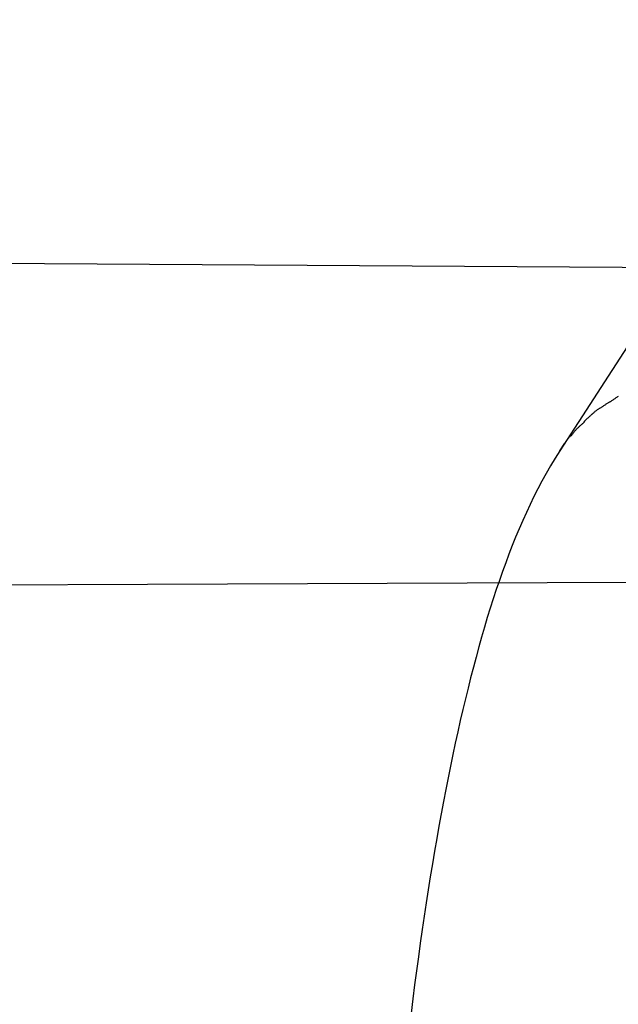
# Model space of a CAD drawing. Extents: x -26.1 to 26.1, y -24.3 to 24.3.
# Drawn here: x 3.9 to 4.6, y 5.7 to 6.9 of the extents above; entities that cross this region are included whole.
import ezdxf

# ---------------------------------------------------------------- set-up
doc = ezdxf.new("R2010")
doc.units = 0
doc.layers.get('0').update_dxf_attribs({"linetype": 'CONTINUOUS'})

msp = doc.modelspace()

# ---------------------------------------------------------------- linework, layer by layer
at = {"color": 0}
for points in [[(4.847, 6.9278), (4.5114, 6.4099)], [(-1.1318, 6.666), (5.4658, 6.624)], [(4.5703, 6.4678), (4.5703, 6.4678), (4.5695, 6.4673), (4.5689, 6.467), (4.5682, 6.4665), (4.5676, 6.4662), (4.5667, 6.4656), (4.5661, 6.4651), (4.5653, 6.4645), (4.5647, 6.4642), (4.5638, 6.4636), (4.5632, 6.4631), (4.5624, 6.4625), (4.5618, 6.4622), (4.5611, 6.4617), (4.5605, 6.4614), (4.5599, 6.4611), (4.5593, 6.4609)], [(4.5703, 6.4678), (4.5703, 6.4678), (4.5695, 6.4673), (4.5689, 6.467), (4.5682, 6.4665), (4.5676, 6.4662), (4.5667, 6.4656), (4.5661, 6.4651), (4.5653, 6.4645), (4.5647, 6.4642), (4.5638, 6.4636), (4.5632, 6.4631), (4.5624, 6.4625), (4.5618, 6.4622), (4.5611, 6.4617), (4.5605, 6.4614), (4.5599, 6.4611), (4.5593, 6.4609)], [(4.5814, 6.475), (4.5814, 6.475), (4.5806, 6.4744), (4.58, 6.4741), (4.5793, 6.4736), (4.5787, 6.4733), (4.5778, 6.4727), (4.5772, 6.4722), (4.5764, 6.4716), (4.5758, 6.4713), (4.5749, 6.4707), (4.5743, 6.4702), (4.5734, 6.4696), (4.5728, 6.4693), (4.5721, 6.4687), (4.5715, 6.4684), (4.5709, 6.4681), (4.5703, 6.4678)], [(4.5814, 6.475), (4.5814, 6.475), (4.5806, 6.4744), (4.58, 6.4741), (4.5793, 6.4736), (4.5787, 6.4733), (4.5778, 6.4727), (4.5772, 6.4722), (4.5764, 6.4716), (4.5758, 6.4713), (4.5749, 6.4707), (4.5743, 6.4702), (4.5734, 6.4696), (4.5728, 6.4693), (4.5721, 6.4687), (4.5715, 6.4684), (4.5709, 6.4681), (4.5703, 6.4678)], [(4.5598, 6.4611), (4.5598, 6.4611), (4.559, 6.4606), (4.5584, 6.4603), (4.5577, 6.4597), (4.5571, 6.4594), (4.5562, 6.4588), (4.5556, 6.4583), (4.5549, 6.4577), (4.5543, 6.4574), (4.5535, 6.4568), (4.5529, 6.4562), (4.5523, 6.4556), (4.5517, 6.4551), (4.5511, 6.4545), (4.5505, 6.4541), (4.55, 6.4536), (4.5497, 6.4533)], [(4.5598, 6.4611), (4.5598, 6.4611), (4.559, 6.4606), (4.5584, 6.4603), (4.5577, 6.4597), (4.5571, 6.4594), (4.5562, 6.4588), (4.5556, 6.4583), (4.5549, 6.4577), (4.5543, 6.4574), (4.5535, 6.4568), (4.5529, 6.4562), (4.5523, 6.4556), (4.5517, 6.4551), (4.5511, 6.4545), (4.5505, 6.4541), (4.55, 6.4536), (4.5497, 6.4533)], [(4.541, 6.4445), (4.541, 6.4445), (4.5405, 6.444), (4.5401, 6.4437), (4.5395, 6.4431), (4.5391, 6.4428), (4.5384, 6.4422), (4.5378, 6.4416), (4.5372, 6.441), (4.5366, 6.4405), (4.5358, 6.4399), (4.5352, 6.4393), (4.5346, 6.4387), (4.534, 6.4382), (4.5334, 6.4376), (4.5329, 6.4372), (4.5325, 6.4368), (4.5322, 6.4365)], [(4.541, 6.4445), (4.541, 6.4445), (4.5405, 6.444), (4.5401, 6.4437), (4.5395, 6.4431), (4.5391, 6.4428), (4.5384, 6.4422), (4.5378, 6.4416), (4.5372, 6.441), (4.5366, 6.4405), (4.5358, 6.4399), (4.5352, 6.4393), (4.5346, 6.4387), (4.534, 6.4382), (4.5334, 6.4376), (4.5329, 6.4372), (4.5325, 6.4368), (4.5322, 6.4365)], [(4.5498, 6.4534), (4.5498, 6.4534), (4.5492, 6.4528), (4.5487, 6.4523), (4.5481, 6.4517), (4.5476, 6.4513), (4.5468, 6.4507), (4.5462, 6.4501), (4.5456, 6.4495), (4.545, 6.449), (4.5442, 6.4484), (4.5436, 6.4478), (4.543, 6.4472), (4.5424, 6.4466), (4.5418, 6.446), (4.5413, 6.4456), (4.5407, 6.4451), (4.5404, 6.4448)], [(4.5498, 6.4534), (4.5498, 6.4534), (4.5492, 6.4528), (4.5487, 6.4523), (4.5481, 6.4517), (4.5476, 6.4513), (4.5468, 6.4507), (4.5462, 6.4501), (4.5456, 6.4495), (4.545, 6.449), (4.5442, 6.4484), (4.5436, 6.4478), (4.543, 6.4472), (4.5424, 6.4466), (4.5418, 6.446), (4.5413, 6.4456), (4.5407, 6.4451), (4.5404, 6.4448)], [(4.5323, 6.4366), (4.5323, 6.4366), (4.5317, 6.436), (4.5312, 6.4355), (4.5306, 6.4349), (4.5303, 6.4344), (4.5297, 6.4337), (4.5292, 6.4331), (4.5286, 6.4325), (4.5283, 6.4319), (4.5277, 6.4311), (4.5272, 6.4305), (4.5266, 6.4299), (4.5263, 6.4293), (4.5257, 6.4287), (4.5254, 6.4282), (4.5249, 6.4277), (4.5246, 6.4274)], [(4.5323, 6.4366), (4.5323, 6.4366), (4.5317, 6.436), (4.5312, 6.4355), (4.5306, 6.4349), (4.5303, 6.4344), (4.5297, 6.4337), (4.5292, 6.4331), (4.5286, 6.4325), (4.5283, 6.4319), (4.5277, 6.4311), (4.5272, 6.4305), (4.5266, 6.4299), (4.5263, 6.4293), (4.5257, 6.4287), (4.5254, 6.4282), (4.5249, 6.4277), (4.5246, 6.4274)], [(4.5114, 6.4099), (4.5177, 6.419)], [(4.5244, 6.4278), (4.5244, 6.4278), (4.5238, 6.4272), (4.5234, 6.4267), (4.5228, 6.4261), (4.5225, 6.4258), (4.5219, 6.4252), (4.5215, 6.4246), (4.5209, 6.424), (4.5206, 6.4235), (4.52, 6.4228), (4.5196, 6.4222), (4.519, 6.4216), (4.5187, 6.421), (4.5183, 6.4204), (4.518, 6.4198), (4.5177, 6.4192), (4.5175, 6.4188)], [(4.5244, 6.4278), (4.5244, 6.4278), (4.5238, 6.4272), (4.5234, 6.4267), (4.5228, 6.4261), (4.5225, 6.4258), (4.5219, 6.4252), (4.5215, 6.4246), (4.5209, 6.424), (4.5206, 6.4235), (4.52, 6.4228), (4.5196, 6.4222), (4.519, 6.4216), (4.5187, 6.421), (4.5183, 6.4204), (4.518, 6.4198), (4.5177, 6.4192), (4.5175, 6.4188)], [(4.5114, 6.4099), (4.5058, 6.401), (4.5004, 6.392), (4.4952, 6.383), (4.4901, 6.3738), (4.4853, 6.3645), (4.4805, 6.3552), (4.4759, 6.3458), (4.4715, 6.3362), (4.4671, 6.3266), (4.4629, 6.3167), (4.4587, 6.3067), (4.4547, 6.2967), (4.4507, 6.2865), (4.4468, 6.276), (4.443, 6.2655), (4.4392, 6.2548), (4.4355, 6.244), (4.4319, 6.233), (4.4283, 6.2217), (4.4248, 6.2104), (4.4214, 6.1989), (4.418, 6.1872), (4.4146, 6.1753), (4.4113, 6.1633), (4.4081, 6.1511), (4.4048, 6.1386), (4.4017, 6.1261), (4.3986, 6.1133), (4.3955, 6.1004), (4.3924, 6.0872), (4.3894, 6.0739), (4.3865, 6.0604), (4.3835, 6.0468), (4.3807, 6.0329), (4.3779, 6.0189), (4.3751, 6.0047), (4.3723, 5.9903), (4.3696, 5.9758), (4.3669, 5.9611), (4.3643, 5.9462), (4.3616, 5.9311), (4.3591, 5.9159), (4.3566, 5.9005), (4.3541, 5.8849), (4.3516, 5.8692), (4.3493, 5.8533), (4.3469, 5.8372), (4.3446, 5.821), (4.3423, 5.8046), (4.34, 5.7881), (4.3378, 5.7714), (4.3357, 5.7546), (4.3336, 5.7375)], [(5.9307, 6.2582), (1.9139, 6.2413)]]:
    msp.add_lwpolyline(points, dxfattribs=at)

doc.saveas('drawing.dxf')
